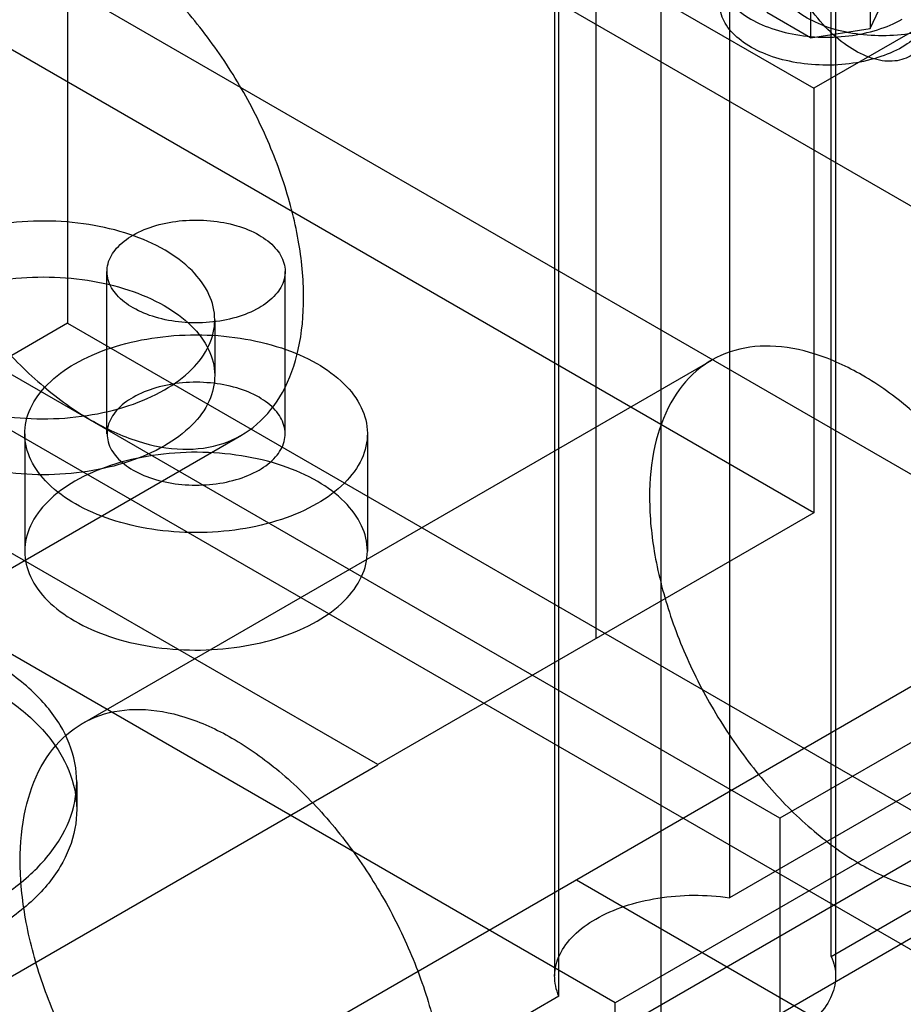
# Model space of a CAD drawing. Units: millimetres. Extents: x 37 to 290, y 125 to 331.
# Drawn here: x 163 to 195, y 179 to 215 of the extents above; entities that cross this region are included whole.
import ezdxf

# ---------------------------------------------------------------- set-up
doc = ezdxf.new("R2010")
doc.units = ezdxf.units.MM
doc.header["$LTSCALE"] = 29.67073
doc.layers.add('SHELL8', color=7, linetype='CONTINUOUS')

msp = doc.modelspace()

# ---------------------------------------------------------------- linework, layer by layer
at = {"layer": 'SHELL8', "color": 7, "linetype": 'CONTINUOUS'}
for p, q in [((190.721, 185.723), (37.337, 274.277)), ((289.503, 242.754), (190.721, 185.723)), ((188.854, 237.114), (188.854, 182.777)), ((151.027, 236.428), (191.978, 212.786)), ((183.895, 236.325), (183.895, 192.379)), ((192.625, 180.6), (192.625, 234.936)), ((182.37, 234.199), (182.37, 179.863)), ((192.784, 234.199), (192.784, 179.863)), ((182.529, 179.126), (182.529, 233.462)), ((186.301, 231.285), (186.301, 176.948)), ((162.702, 227.406), (203.652, 203.764)), ((191.978, 197.045), (151.027, 220.687)), ((203.652, 219.526), (191.978, 212.786)), ((205.269, 192.877), (164.318, 216.519)), ((164.318, 216.519), (164.318, 204.076)), ((194.069, 216.62), (194.069, 215)), ((191.856, 216.278), (191.856, 214.657)), ((194.069, 215), (194.662, 216.278)), ((191.856, 214.657), (190.236, 215.593)), ((191.856, 214.657), (194.069, 215)), ((191.978, 212.786), (191.978, 197.045)), ((175.813, 187.712), (134.863, 211.354)), ((165.776, 199.98), (165.776, 205.995)), ((172.38, 199.98), (172.38, 205.995)), ((184.614, 178.879), (140.072, 204.595)), ((164.318, 204.076), (159.828, 201.484)), ((164.318, 204.076), (205.269, 180.434)), ((169.77, 204.2), (169.77, 202.126)), ((164.863, 189.239), (188.193, 202.709)), ((159.828, 201.484), (200.779, 177.842)), ((147.43, 186.456), (170.761, 199.926)), ((162.728, 199.98), (162.728, 195.625)), ((175.428, 199.98), (175.428, 195.625)), ((213.96, 197.272), (188.854, 182.777)), ((191.978, 197.045), (175.813, 187.712)), ((192.625, 180.6), (217.732, 195.095)), ((159.828, 169.96), (199.341, 192.793)), ((184.619, 177.832), (207.95, 191.302)), ((175.813, 187.692), (152.465, 174.211)), ((199.412, 187.422), (184.614, 178.879)), ((164.655, 187.07), (164.655, 186.033)), ((190.721, 185.723), (190.721, 131.386)), ((175.988, 169.969), (199.318, 183.439)), ((183.177, 183.44), (224.127, 159.798)), ((182.529, 179.126), (157.423, 164.631)), ((184.614, 134.912), (184.614, 178.879))]:
    msp.add_line(p, q, dxfattribs=at)
for points, knots in [([(173.065, 205.019), (173.065, 205.735), (172.914, 207.229), (172.324, 209.468), (171.393, 211.703), (170.165, 213.834), (168.696, 215.761), (167.053, 217.395), (165.316, 218.651), (163.565, 219.467), (161.871, 219.799), (160.307, 219.602), (158.982, 218.849), (158.013, 217.598), (157.441, 215.96), (157.332, 214.746), (157.332, 214.103)], [0, 0, 0, 0, 0.076713, 0.159901, 0.24722, 0.335356, 0.422669, 0.506022, 0.582703, 0.651223, 0.711506, 0.765313, 0.81646, 0.870526, 0.931143, 1, 1, 1, 1]), ([(196.396, 215.855), (196.396, 215.56), (196.335, 215.011), (195.997, 214.297), (195.414, 213.847), (194.668, 213.741), (193.863, 213.955), (193.046, 214.442), (192.268, 215.163), (191.585, 216.065), (191.046, 217.083), (190.697, 218.139), (190.603, 218.858), (190.603, 219.199)], [0, 0, 0, 0, 0.085967, 0.158798, 0.224, 0.291721, 0.370477, 0.462469, 0.566351, 0.677527, 0.790825, 0.900439, 1, 1, 1, 1]), ([(189.642, 218.592), (189.395, 218.449), (188.963, 218.132), (188.528, 217.503), (188.433, 216.796), (188.705, 216.118), (189.275, 215.546), (190.08, 215.096), (191.061, 214.793), (192.15, 214.657), (193.265, 214.699), (194.32, 214.917), (194.968, 215.186), (195.255, 215.352)], [0, 0, 0, 0, 0.085967, 0.158796, 0.223997, 0.291717, 0.370473, 0.462466, 0.566349, 0.677526, 0.790825, 0.900439, 1, 1, 1, 1]), ([(197.321, 215.404), (197.035, 215.239), (196.392, 214.971), (195.346, 214.753), (194.24, 214.709), (193.155, 214.84), (192.171, 215.138), (191.361, 215.584), (190.783, 216.153), (190.499, 216.831), (190.589, 217.546), (191.025, 218.182), (191.459, 218.501), (191.708, 218.645)], [0, 0, 0, 0, 0.099116, 0.207581, 0.319749, 0.430516, 0.534764, 0.62713, 0.706199, 0.774445, 0.840241, 0.913696, 1, 1, 1, 1]), ([(189.642, 217.555), (189.928, 217.72), (190.571, 217.988), (191.617, 218.206), (192.723, 218.251), (193.808, 218.12), (194.792, 217.822), (195.603, 217.376), (196.18, 216.806), (196.464, 216.128), (196.374, 215.413), (195.938, 214.778), (195.504, 214.459), (195.255, 214.315)], [0, 0, 0, 0, 0.099116, 0.207581, 0.319749, 0.430516, 0.534764, 0.62713, 0.706199, 0.774445, 0.840241, 0.913696, 1, 1, 1, 1]), ([(195.255, 214.315), (194.97, 214.15), (194.326, 213.882), (193.281, 213.664), (192.175, 213.62), (191.09, 213.751), (190.106, 214.049), (189.295, 214.495), (188.717, 215.064), (188.434, 215.742), (188.523, 216.457), (188.96, 217.093), (189.394, 217.412), (189.642, 217.555)], [0, 0, 0, 0, 0.099116, 0.207581, 0.319749, 0.430516, 0.534764, 0.62713, 0.706199, 0.774445, 0.840241, 0.913696, 1, 1, 1, 1]), ([(157.332, 214.103), (157.332, 213.387), (157.483, 211.893), (158.072, 209.654), (159.004, 207.419), (160.232, 205.288), (161.7, 203.361), (163.343, 201.727), (165.081, 200.471), (166.832, 199.655), (168.526, 199.323), (170.089, 199.52), (171.415, 200.273), (172.384, 201.524), (172.956, 203.162), (173.065, 204.377), (173.065, 205.019)], [0, 0, 0, 0, 0.076713, 0.159901, 0.24722, 0.335356, 0.422669, 0.506022, 0.582703, 0.651223, 0.711506, 0.765313, 0.81646, 0.870526, 0.931143, 1, 1, 1, 1]), ([(167.91, 201.607), (168.276, 201.818), (168.92, 202.284), (169.603, 203.186), (169.849, 204.2), (169.603, 205.212), (168.926, 206.108), (167.902, 206.854), (166.595, 207.421), (165.084, 207.78), (163.458, 207.907), (161.822, 207.791), (160.287, 207.436), (159.348, 207.033), (158.93, 206.792)], [0, 0, 0, 0, 0.07926, 0.147485, 0.208295, 0.26873, 0.336519, 0.415022, 0.504342, 0.602435, 0.705438, 0.809555, 0.909345, 1, 1, 1, 1]), ([(166.743, 207.343), (167.008, 207.496), (167.61, 207.737), (168.584, 207.91), (169.599, 207.908), (170.563, 207.731), (171.393, 207.396), (172.02, 206.927), (172.388, 206.336), (172.394, 205.67), (172.029, 205.069), (171.639, 204.777), (171.413, 204.647)], [0, 0, 0, 0, 0.110625, 0.231724, 0.356032, 0.475763, 0.584125, 0.676969, 0.755117, 0.826888, 0.905502, 1, 1, 1, 1]), ([(171.413, 204.647), (171.148, 204.494), (170.547, 204.253), (169.573, 204.079), (168.557, 204.082), (167.594, 204.259), (166.764, 204.594), (166.136, 205.062), (165.768, 205.653), (165.762, 206.319), (166.127, 206.92), (166.517, 207.212), (166.743, 207.343)], [0, 0, 0, 0, 0.110625, 0.231724, 0.356032, 0.475763, 0.584125, 0.676969, 0.755117, 0.826888, 0.905502, 1, 1, 1, 1]), ([(158.93, 206.792), (158.565, 206.581), (157.921, 206.115), (157.238, 205.213), (156.991, 204.199), (157.238, 203.188), (157.914, 202.291), (158.939, 201.545), (160.246, 200.978), (161.757, 200.62), (163.383, 200.492), (165.019, 200.609), (166.553, 200.963), (167.492, 201.366), (167.91, 201.607)], [0, 0, 0, 0, 0.07926, 0.147485, 0.208295, 0.26873, 0.336519, 0.415022, 0.504342, 0.602435, 0.705438, 0.809555, 0.909345, 1, 1, 1, 1]), ([(158.93, 204.718), (159.346, 204.959), (160.279, 205.359), (161.8, 205.713), (163.421, 205.832), (165.039, 205.712), (166.551, 205.362), (167.865, 204.8), (168.9, 204.059), (169.589, 203.166), (169.85, 202.15), (169.61, 201.124), (168.925, 200.214), (168.277, 199.745), (167.91, 199.533)], [0, 0, 0, 0, 0.090309, 0.189108, 0.292129, 0.394496, 0.492748, 0.582447, 0.661236, 0.729359, 0.79032, 0.851681, 0.920471, 1, 1, 1, 1]), ([(167.91, 199.533), (167.494, 199.293), (166.562, 198.892), (165.041, 198.539), (163.419, 198.419), (161.801, 198.539), (160.289, 198.89), (158.975, 199.451), (157.941, 200.192), (157.251, 201.086), (156.99, 202.102), (157.23, 203.128), (157.916, 204.038), (158.563, 204.506), (158.93, 204.718)], [0, 0, 0, 0, 0.090309, 0.189108, 0.292129, 0.394496, 0.492748, 0.582447, 0.661236, 0.729359, 0.79032, 0.851681, 0.920471, 1, 1, 1, 1]), ([(164.588, 202.573), (165.004, 202.813), (165.937, 203.214), (167.458, 203.567), (169.079, 203.687), (170.697, 203.567), (172.209, 203.216), (173.523, 202.655), (174.558, 201.914), (175.247, 201.02), (175.508, 200.004), (175.268, 198.978), (174.582, 198.068), (173.935, 197.6), (173.568, 197.388)], [0, 0, 0, 0, 0.090309, 0.189108, 0.292129, 0.394496, 0.492748, 0.582447, 0.661236, 0.729359, 0.79032, 0.851681, 0.920471, 1, 1, 1, 1]), ([(201.622, 188.532), (201.622, 189.248), (201.471, 190.742), (200.882, 192.981), (199.95, 195.216), (198.722, 197.347), (197.254, 199.274), (195.611, 200.908), (193.874, 202.164), (192.122, 202.98), (190.428, 203.312), (188.865, 203.115), (187.54, 202.362), (186.57, 201.111), (185.999, 199.473), (185.889, 198.258), (185.889, 197.616)], [0, 0, 0, 0, 0.076713, 0.159901, 0.24722, 0.335356, 0.422669, 0.506022, 0.582703, 0.651223, 0.711506, 0.765313, 0.81646, 0.870526, 0.931143, 1, 1, 1, 1]), ([(173.568, 197.388), (173.152, 197.148), (172.219, 196.747), (170.699, 196.394), (169.077, 196.274), (167.459, 196.394), (165.947, 196.745), (164.633, 197.306), (163.599, 198.047), (162.909, 198.941), (162.648, 199.956), (162.888, 200.983), (163.574, 201.893), (164.221, 202.361), (164.588, 202.573)], [0, 0, 0, 0, 0.090309, 0.189108, 0.292129, 0.394496, 0.492748, 0.582447, 0.661236, 0.729359, 0.79032, 0.851681, 0.920471, 1, 1, 1, 1]), ([(171.413, 198.632), (171.639, 198.763), (172.029, 199.055), (172.394, 199.656), (172.388, 200.322), (172.02, 200.913), (171.393, 201.382), (170.563, 201.717), (169.599, 201.893), (168.584, 201.896), (167.61, 201.722), (167.008, 201.481), (166.743, 201.328)], [0, 0, 0, 0, 0.094498, 0.173112, 0.244883, 0.323031, 0.415875, 0.524237, 0.643968, 0.768276, 0.889375, 1, 1, 1, 1]), ([(166.743, 201.328), (166.517, 201.198), (166.127, 200.906), (165.762, 200.305), (165.768, 199.639), (166.136, 199.048), (166.764, 198.579), (167.594, 198.244), (168.557, 198.067), (169.573, 198.065), (170.547, 198.239), (171.148, 198.479), (171.413, 198.632)], [0, 0, 0, 0, 0.094498, 0.173112, 0.244883, 0.323031, 0.415875, 0.524237, 0.643968, 0.768276, 0.889375, 1, 1, 1, 1]), ([(173.568, 193.033), (173.934, 193.244), (174.578, 193.71), (175.261, 194.611), (175.507, 195.626), (175.261, 196.637), (174.584, 197.533), (173.56, 198.279), (172.253, 198.847), (170.742, 199.205), (169.116, 199.332), (167.48, 199.216), (165.945, 198.862), (165.006, 198.459), (164.588, 198.218)], [0, 0, 0, 0, 0.07926, 0.147485, 0.208295, 0.26873, 0.336519, 0.415022, 0.504342, 0.602435, 0.705438, 0.809555, 0.909345, 1, 1, 1, 1]), ([(164.588, 198.218), (164.223, 198.007), (163.579, 197.541), (162.896, 196.639), (162.649, 195.625), (162.896, 194.613), (163.572, 193.717), (164.597, 192.971), (165.903, 192.403), (167.415, 192.045), (169.041, 191.918), (170.677, 192.034), (172.211, 192.388), (173.15, 192.792), (173.568, 193.033)], [0, 0, 0, 0, 0.07926, 0.147485, 0.208295, 0.26873, 0.336519, 0.415022, 0.504342, 0.602435, 0.705438, 0.809555, 0.909345, 1, 1, 1, 1]), ([(185.889, 197.616), (185.889, 196.899), (186.04, 195.405), (186.63, 193.167), (187.561, 190.932), (188.79, 188.801), (190.258, 186.874), (191.901, 185.24), (193.638, 183.984), (195.389, 183.167), (197.083, 182.835), (198.647, 183.032), (199.972, 183.786), (200.941, 185.037), (201.513, 186.675), (201.622, 187.889), (201.622, 188.532)], [0, 0, 0, 0, 0.076713, 0.159901, 0.24722, 0.335356, 0.422669, 0.506022, 0.582703, 0.651223, 0.711506, 0.765313, 0.81646, 0.870526, 0.931143, 1, 1, 1, 1]), ([(161.4, 182.533), (161.954, 182.853), (162.945, 183.55), (164.073, 184.853), (164.674, 186.304), (164.677, 187.819), (164.081, 189.272), (162.958, 190.577), (161.385, 191.689), (159.439, 192.569), (157.213, 193.181), (154.813, 193.496), (152.346, 193.501), (149.93, 193.193), (147.683, 192.584), (146.306, 191.965), (145.684, 191.606)], [0, 0, 0, 0, 0.068591, 0.128828, 0.182568, 0.233451, 0.287121, 0.347364, 0.415778, 0.492214, 0.575247, 0.662522, 0.751107, 0.839115, 0.922953, 1, 1, 1, 1]), ([(145.684, 190.569), (146.304, 190.927), (147.672, 191.542), (149.903, 192.15), (152.301, 192.461), (154.758, 192.462), (157.158, 192.155), (159.392, 191.55), (161.346, 190.674), (162.927, 189.567), (164.061, 188.267), (164.671, 186.817), (164.681, 185.294), (164.083, 183.831), (162.952, 182.518), (161.956, 181.817), (161.4, 181.496)], [0, 0, 0, 0, 0.076715, 0.159903, 0.247221, 0.335356, 0.422668, 0.506022, 0.582705, 0.651226, 0.711509, 0.765316, 0.816461, 0.870526, 0.931142, 1, 1, 1, 1]), ([(162.558, 184.146), (162.558, 184.786), (162.667, 185.994), (163.232, 187.625), (164.189, 188.873), (165.501, 189.634), (167.059, 189.844), (168.753, 189.523), (170.505, 188.716), (172.242, 187.47), (173.886, 185.846), (175.361, 183.923), (176.6, 181.787), (177.543, 179.538), (178.139, 177.285), (178.292, 175.781), (178.292, 175.062)], [0, 0, 0, 0, 0.06859, 0.128828, 0.18257, 0.233455, 0.287127, 0.34737, 0.415783, 0.492217, 0.575249, 0.662525, 0.75111, 0.839117, 0.922954, 1, 1, 1, 1]), ([(178.292, 175.062), (178.292, 174.422), (178.183, 173.214), (177.618, 171.583), (176.661, 170.335), (175.349, 169.574), (173.791, 169.364), (172.097, 169.685), (170.345, 170.492), (168.609, 171.738), (166.964, 173.362), (165.489, 175.285), (164.25, 177.421), (163.307, 179.67), (162.711, 181.923), (162.558, 183.427), (162.558, 184.146)], [0, 0, 0, 0, 0.06859, 0.128828, 0.18257, 0.233455, 0.287127, 0.34737, 0.415783, 0.492217, 0.575249, 0.662525, 0.75111, 0.839117, 0.922954, 1, 1, 1, 1]), ([(183.895, 181.988), (184.231, 182.182), (184.982, 182.506), (186.209, 182.797), (187.522, 182.901), (188.413, 182.841), (188.854, 182.777)], [0, 0, 0, 0, 0.227883, 0.477242, 0.738406, 1, 1, 1, 1]), ([(182.529, 179.126), (182.424, 179.365), (182.307, 179.898), (182.521, 180.716), (183.079, 181.442), (183.6, 181.818), (183.895, 181.988)], [0, 0, 0, 0, 0.225574, 0.452374, 0.706134, 1, 1, 1, 1]), ([(192.625, 180.6), (192.73, 180.36), (192.847, 179.827), (192.634, 179.009), (192.076, 178.283), (191.554, 177.907), (191.259, 177.737)], [0, 0, 0, 0, 0.225574, 0.452374, 0.706134, 1, 1, 1, 1])]:
    msp.add_open_spline(points, degree=3, knots=knots, dxfattribs=at)

doc.saveas('drawing.dxf')
